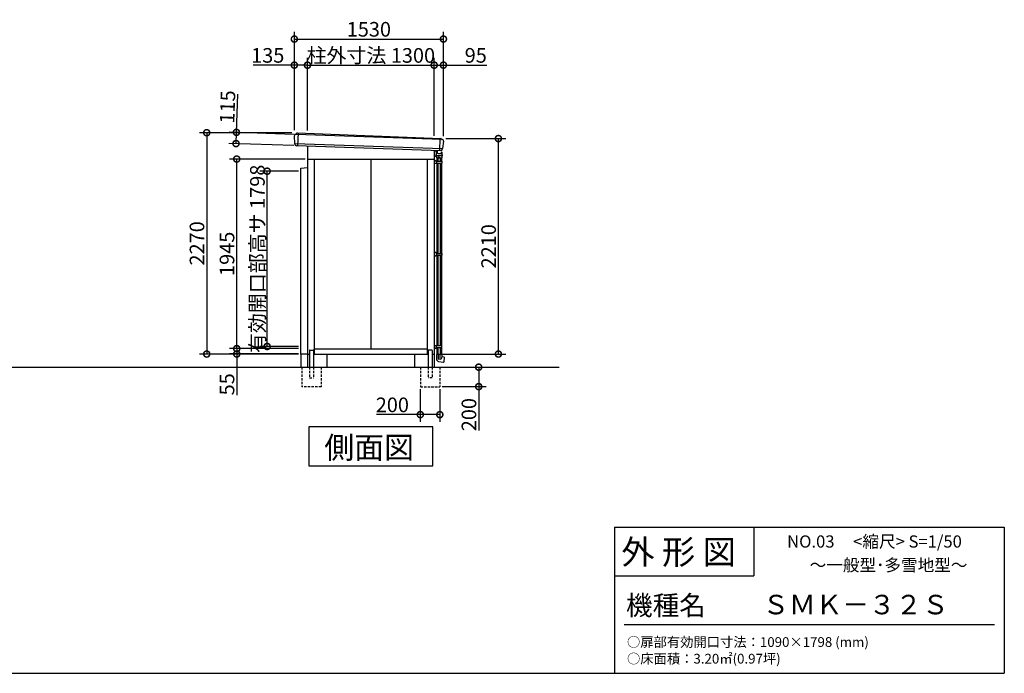
# Model space of a CAD drawing. Extents: x 175 to 20384, y 0 to 12842.
# Drawn here: x 10280 to 20384, y 0 to 6704 of the extents above; entities that cross this region are included whole.
import ezdxf

# ---------------------------------------------------------------- set-up
doc = ezdxf.new("R2010")
doc.units = 0
doc.header["$LTSCALE"] = 20
doc.header["$PDMODE"] = 3
doc.header["$PDSIZE"] = 2
doc.linetypes.add('HIDDEN', pattern=[0.375, 0.25, -0.125])
doc.layers.get('0').update_dxf_attribs({"linetype": 'CONTINUOUS'})
doc.layers.get('DEFPOINTS').update_dxf_attribs({"linetype": 'CONTINUOUS'})
for name, color, linetype in [('仕様書枠', 230, 'CONTINUOUS'), ('寸法', 4, 'CONTINUOUS'), ('文字', 7, 'CONTINUOUS'), ('破線', 2, 'HIDDEN'), ('細線', 5, 'CONTINUOUS'), ('部品1', 7, 'CONTINUOUS'), ('Ｇ．Ｌ', 30, 'CONTINUOUS')]:
    doc.layers.add(name, color=color, linetype=linetype)
doc.styles.add('STYLE1', font='isocp.shx', dxfattribs={"bigfont": 'bigfont.shx'})
doc.styles.add('STYLE2', font='MS PGothic.ttf')
doc.dimstyles.new('INABA_S50G', dxfattribs={"dimtxt": 150, "dimasz": 125, "dimexe": 75, "dimexo": 25, "dimgap": 25, "dimtad": 3, "dimdec": 1, "dimdsep": 46, "dimtxsty": 'STYLE1', "dimblk1": 'DOTSMALL', "dimblk2": 'DOTSMALL', "dimsah": 1, "dimcen": 0, "dimclrt": 7, "dimadec": 0, "dimazin": 0, "dimtfac": 1, "dimtdec": 4, "dimtix": 1, "dimtmove": 0, "dimatfit": 3, "dimldrblk": 'DOTSMALL', "dimfxl": 1, "dimtolj": 1, "dimtzin": 0, "dimarcsym": 0})

# ---------------------------------------------------------------- blocks, each defined once
blk = doc.blocks.new('_DOTSMALL')
at = {"color": 0, "linetype": 'ByBlock', "ltscale": 50, "const_width": 0.5}
blk.add_lwpolyline([(-0.0625, 0, 1), (0.0625, 0, 1)], format="xyb", close=True, dxfattribs=at)
blk = doc.blocks.new('*D1')
at = {"color": 0, "linetype": 'ByBlock', "ltscale": 50}
for p, q in [((14050, 14623), (14050, 14286)), ((14250, 14623), (14250, 14286)), ((14050, 14361), (13601, 14361)), ((14250, 14361), (14050, 14361))]:
    blk.add_line(p, q, dxfattribs=at)
at = {"layer": 'DEFPOINTS', "color": 0, "linetype": 'ByBlock', "ltscale": 50}
for p in [(14050, 14648), (14250, 14648), (14050, 14361)]:
    blk.add_point(p, dxfattribs=at)
at = {"color": 0, "linetype": 'ByBlock', "ltscale": 50, "xscale": 125, "yscale": 125, "zscale": 125, "rotation": 180}
blk.add_blockref('_DOTSMALL', (14050, 14361), dxfattribs=at)
at = {"color": 0, "linetype": 'ByBlock', "ltscale": 50, "xscale": 125, "yscale": 125, "zscale": 125}
blk.add_blockref('_DOTSMALL', (14250, 14361), dxfattribs=at)
at = {"color": 7, "linetype": 'ByBlock', "ltscale": 50, "insert": (13763, 14461), "char_height": 150, "attachment_point": 5, "style": 'STYLE1'}
blk.add_mtext('\\A1;200', dxfattribs=at)
blk = doc.blocks.new('*D2')
at = {"color": 0, "linetype": 'ByBlock', "ltscale": 50}
for p, q in [((14275, 14848), (14724, 14848)), ((14649, 14848), (14649, 14648)), ((14275, 14648), (14724, 14648)), ((14649, 14648), (14649, 14199))]:
    blk.add_line(p, q, dxfattribs=at)
at = {"layer": 'DEFPOINTS', "color": 0, "linetype": 'ByBlock', "ltscale": 50}
for p in [(14250, 14848), (14649, 14848), (14250, 14648)]:
    blk.add_point(p, dxfattribs=at)
at = {"color": 0, "linetype": 'ByBlock', "ltscale": 50, "xscale": 125, "yscale": 125, "zscale": 125}
for p, rotation in [((14649, 14848), 90), ((14649, 14648), 270)]:
    blk.add_blockref('_DOTSMALL', p, dxfattribs=dict(at, rotation=rotation))
at = {"color": 7, "linetype": 'ByBlock', "ltscale": 50, "insert": (14549, 14361), "char_height": 150, "attachment_point": 5, "rotation": 90, "style": 'STYLE1'}
blk.add_mtext('\\A1;200', dxfattribs=at)
blk = doc.blocks.new('*D3')
at = {"layer": 'DEFPOINTS', "color": 0, "ltscale": 50}
for p in [(14533, 6238), (13233, 5541), (14533, 5488)]:
    blk.add_point(p, dxfattribs=at)
at = {"layer": '寸法', "color": 0, "ltscale": 50}
for p, q in [((14533, 5513), (14533, 6313)), ((13233, 6238), (14533, 6238))]:
    blk.add_line(p, q, dxfattribs=at)
at = {"layer": '寸法', "color": 0, "ltscale": 50, "xscale": 125, "yscale": 125, "zscale": 125, "rotation": 180}
blk.add_blockref('_DOTSMALL', (13233, 6238), dxfattribs=at)
at = {"layer": '寸法', "color": 0, "ltscale": 50, "xscale": 125, "yscale": 125, "zscale": 125}
blk.add_blockref('_DOTSMALL', (14533, 6238), dxfattribs=at)
at = {"layer": '寸法', "color": 7, "ltscale": 50, "insert": (13883, 6338), "char_height": 150, "attachment_point": 5, "style": 'STYLE1'}
blk.add_mtext('\\A1;柱外寸法 1300', dxfattribs=at)
blk = doc.blocks.new('*D4')
at = {"color": 0, "linetype": 'ByBlock', "ltscale": 50}
for p, q in [((13388, 5570), (13388, 6581)), ((14918, 5510), (14918, 6581)), ((13388, 6506), (14918, 6506))]:
    blk.add_line(p, q, dxfattribs=at)
at = {"layer": 'DEFPOINTS', "color": 0, "linetype": 'ByBlock', "ltscale": 50}
for p in [(14918, 6506), (13388, 5545), (14918, 5485)]:
    blk.add_point(p, dxfattribs=at)
at = {"color": 0, "linetype": 'ByBlock', "ltscale": 50, "xscale": 125, "yscale": 125, "zscale": 125, "rotation": 180}
blk.add_blockref('_DOTSMALL', (13388, 6506), dxfattribs=at)
at = {"color": 0, "linetype": 'ByBlock', "ltscale": 50, "xscale": 125, "yscale": 125, "zscale": 125}
blk.add_blockref('_DOTSMALL', (14918, 6506), dxfattribs=at)
at = {"color": 7, "linetype": 'ByBlock', "ltscale": 50, "insert": (14153, 6606), "char_height": 150, "attachment_point": 5, "style": 'STYLE1'}
blk.add_mtext('\\A1;1530', dxfattribs=at)
blk = doc.blocks.new('*D5')
at = {"color": 0, "linetype": 'ByBlock', "ltscale": 50}
for p, q in [((13363, 5545), (12414, 5545)), ((12489, 5545), (12489, 3275)), ((13430, 3275), (12414, 3275))]:
    blk.add_line(p, q, dxfattribs=at)
at = {"layer": 'DEFPOINTS', "color": 0, "linetype": 'ByBlock', "ltscale": 50}
for p in [(13388, 5545), (12489, 3275), (13455, 3275)]:
    blk.add_point(p, dxfattribs=at)
at = {"color": 0, "linetype": 'ByBlock', "ltscale": 50, "xscale": 125, "yscale": 125, "zscale": 125}
for p, rotation in [((12489, 5545), 90), ((12489, 3275), 270)]:
    blk.add_blockref('_DOTSMALL', p, dxfattribs=dict(at, rotation=rotation))
at = {"color": 7, "linetype": 'ByBlock', "ltscale": 50, "insert": (12389, 4410), "char_height": 150, "attachment_point": 5, "rotation": 90, "style": 'STYLE1'}
blk.add_mtext('\\A1;2270', dxfattribs=at)
blk = doc.blocks.new('*D6')
at = {"layer": 'DEFPOINTS', "color": 0, "ltscale": 50}
for p in [(12507, 5275), (13233, 5275), (13165, 3330)]:
    blk.add_point(p, dxfattribs=at)
at = {"layer": '寸法', "color": 0, "ltscale": 50}
for p, q in [((13208, 5275), (12432, 5275)), ((12507, 3330), (12507, 5275))]:
    blk.add_line(p, q, dxfattribs=at)
at = {"layer": '寸法', "color": 0, "ltscale": 50, "xscale": 125, "yscale": 125, "zscale": 125}
for p, rotation in [((12507, 5275), 90), ((12507, 3330), 270)]:
    blk.add_blockref('_DOTSMALL', p, dxfattribs=dict(at, rotation=rotation))
at = {"layer": '寸法', "color": 7, "ltscale": 50, "insert": (12407, 4303), "char_height": 150, "attachment_point": 5, "rotation": 90, "style": 'STYLE1'}
blk.add_mtext('\\A1;1945', dxfattribs=at)
blk = doc.blocks.new('*D7')
at = {"color": 0, "linetype": 'ByBlock', "ltscale": 50}
for p, q in [((12219, 16858), (11823, 16858)), ((11898, 15060), (11898, 16858)), ((12219, 15060), (11823, 15060))]:
    blk.add_line(p, q, dxfattribs=at)
at = {"layer": 'DEFPOINTS', "color": 0, "linetype": 'ByBlock', "ltscale": 50}
for p in [(11898, 16858), (12244, 16858), (12244, 15060)]:
    blk.add_point(p, dxfattribs=at)
at = {"color": 0, "linetype": 'ByBlock', "ltscale": 50, "xscale": 125, "yscale": 125, "zscale": 125}
for p, rotation in [((11898, 16858), 90), ((11898, 15060), 270)]:
    blk.add_blockref('_DOTSMALL', p, dxfattribs=dict(at, rotation=rotation))
at = {"color": 7, "linetype": 'ByBlock', "ltscale": 50, "insert": (11798, 15959), "char_height": 150, "attachment_point": 5, "rotation": 90, "style": 'STYLE1'}
blk.add_mtext('\\A1;有効開口部高サ 1798', dxfattribs=at)
blk = doc.blocks.new('*D8')
at = {"color": 0, "linetype": 'ByBlock', "ltscale": 50}
for p, q in [((12219, 15038), (11511, 15038)), ((12219, 14983), (11511, 14983)), ((11586, 15038), (11586, 14983)), ((11586, 14983), (11586, 14561))]:
    blk.add_line(p, q, dxfattribs=at)
at = {"layer": 'DEFPOINTS', "color": 0, "linetype": 'ByBlock', "ltscale": 50}
for p in [(11586, 15038), (12244, 15038), (12244, 14983)]:
    blk.add_point(p, dxfattribs=at)
at = {"color": 0, "linetype": 'ByBlock', "ltscale": 50, "xscale": 125, "yscale": 125, "zscale": 125}
for p, rotation in [((11586, 15038), 90), ((11586, 14983), 270)]:
    blk.add_blockref('_DOTSMALL', p, dxfattribs=dict(at, rotation=rotation))
at = {"color": 7, "linetype": 'ByBlock', "ltscale": 50, "insert": (11486, 14672), "char_height": 150, "attachment_point": 5, "rotation": 90, "style": 'STYLE1'}
blk.add_mtext('\\A1;55', dxfattribs=at)
blk = doc.blocks.new('*D9')
at = {"color": 0, "linetype": 'ByBlock', "ltscale": 50}
for p, q in [((12177, 17448), (12177, 18191)), ((12312, 17444), (12312, 18191)), ((12177, 18116), (11756, 18116)), ((12312, 18116), (12177, 18116))]:
    blk.add_line(p, q, dxfattribs=at)
at = {"layer": 'DEFPOINTS', "color": 0, "linetype": 'ByBlock', "ltscale": 50}
for p in [(12312, 18116), (12177, 17423), (12312, 17419)]:
    blk.add_point(p, dxfattribs=at)
at = {"color": 0, "linetype": 'ByBlock', "ltscale": 50, "xscale": 125, "yscale": 125, "zscale": 125, "rotation": 180}
blk.add_blockref('_DOTSMALL', (12177, 18116), dxfattribs=at)
at = {"color": 0, "linetype": 'ByBlock', "ltscale": 50, "xscale": 125, "yscale": 125, "zscale": 125}
blk.add_blockref('_DOTSMALL', (12312, 18116), dxfattribs=at)
at = {"color": 7, "linetype": 'ByBlock', "ltscale": 50, "insert": (11904, 18216), "char_height": 150, "attachment_point": 5, "style": 'STYLE1'}
blk.add_mtext('\\A1;135', dxfattribs=at)
blk = doc.blocks.new('*D10')
at = {"color": 0, "linetype": 'ByBlock', "ltscale": 50}
for p, q in [((12618, 5545), (12632, 5936)), ((13212, 5524), (12543, 5547)), ((12614, 5430), (12618, 5545)), ((13208, 5409), (12539, 5432))]:
    blk.add_line(p, q, dxfattribs=at)
at = {"layer": 'DEFPOINTS', "color": 0, "linetype": 'ByBlock', "ltscale": 50}
for p in [(12618, 5545), (13237, 5523), (13233, 5408)]:
    blk.add_point(p, dxfattribs=at)
at = {"color": 0, "linetype": 'ByBlock', "ltscale": 50, "xscale": 125, "yscale": 125, "zscale": 125}
for p, rotation in [((12618, 5545), 88.0188634930178), ((12614, 5430), 268.0188634930178)]:
    blk.add_blockref('_DOTSMALL', p, dxfattribs=dict(at, rotation=rotation))
at = {"color": 7, "linetype": 'ByBlock', "ltscale": 50, "insert": (12527, 5806), "char_height": 150, "attachment_point": 5, "rotation": 88.0189, "style": 'STYLE1'}
blk.add_mtext('\\A1;115', dxfattribs=at)
blk = doc.blocks.new('*D11')
at = {"color": 0, "linetype": 'ByBlock', "ltscale": 50}
for p, q in [((15523, 5485), (16137, 5485)), ((16062, 3275), (16062, 5485)), ((15428, 3275), (16137, 3275))]:
    blk.add_line(p, q, dxfattribs=at)
at = {"layer": 'DEFPOINTS', "color": 0, "linetype": 'ByBlock', "ltscale": 50}
for p in [(15498, 5485), (16062, 5485), (15403, 3275)]:
    blk.add_point(p, dxfattribs=at)
at = {"color": 0, "linetype": 'ByBlock', "ltscale": 50, "xscale": 125, "yscale": 125, "zscale": 125}
for p, rotation in [((16062, 5485), 90), ((16062, 3275), 270)]:
    blk.add_blockref('_DOTSMALL', p, dxfattribs=dict(at, rotation=rotation))
at = {"color": 7, "linetype": 'ByBlock', "ltscale": 50, "insert": (15962, 4380), "char_height": 150, "attachment_point": 5, "rotation": 90, "style": 'STYLE1'}
blk.add_mtext('\\A1;2210', dxfattribs=at)
blk = doc.blocks.new('*D12')
at = {"color": 0, "linetype": 'ByBlock', "ltscale": 50}
for p, q in [((14192, 17391), (14192, 18191)), ((14287, 17388), (14287, 18191)), ((14192, 18116), (14287, 18116)), ((14287, 18116), (14733, 18116))]:
    blk.add_line(p, q, dxfattribs=at)
at = {"layer": 'DEFPOINTS', "color": 0, "linetype": 'ByBlock', "ltscale": 50}
for p in [(14287, 18116), (14192, 17366), (14287, 17363)]:
    blk.add_point(p, dxfattribs=at)
at = {"color": 0, "linetype": 'ByBlock', "ltscale": 50, "xscale": 125, "yscale": 125, "zscale": 125, "rotation": 180}
blk.add_blockref('_DOTSMALL', (14192, 18116), dxfattribs=at)
at = {"color": 0, "linetype": 'ByBlock', "ltscale": 50, "xscale": 125, "yscale": 125, "zscale": 125}
blk.add_blockref('_DOTSMALL', (14287, 18116), dxfattribs=at)
at = {"color": 7, "linetype": 'ByBlock', "ltscale": 50, "insert": (14619, 18216), "char_height": 150, "attachment_point": 5, "style": 'STYLE1'}
blk.add_mtext('\\A1;95', dxfattribs=at)

msp = doc.modelspace()

# ---------------------------------------------------------------- linework, layer by layer
at = {"layer": '仕様書枠', "linetype": 'Continuous', "ltscale": 50}
for p, q in [((16384, 1500), (16384, 0)), ((17814, 1500), (17814, 1000))]:
    msp.add_line(p, q, dxfattribs=at)
at = {"layer": '仕様書枠', "ltscale": 50}
for p, q in [((16384, 1500), (20384, 1500)), ((20384, 1500), (20384, 0)), ((16384, 1000), (17814, 1000)), ((175, 0), (20384, 0))]:
    msp.add_line(p, q, dxfattribs=at)
at = {"layer": '文字', "color": 7, "ltscale": 50}
msp.add_line((16484, 500), (20284, 500), dxfattribs=at)
at = {"layer": '破線', "ltscale": 5}
for p, q in [((13174.33, 3140), (13174.33, 2940)), ((13253.33, 3140), (13253.33, 3030)), ((13295.33, 3140), (13295.33, 3030)), ((13374.33, 3140), (13374.33, 2940)), ((14391.33, 3140), (14391.33, 2940)), ((14470.33, 3140), (14470.33, 3030)), ((14512.33, 3140), (14512.33, 3030)), ((14591.33, 3140), (14591.33, 2940)), ((13374.33, 2940), (13174.33, 2940)), ((13253.33, 3030), (13295.33, 3030)), ((14391.33, 2940), (14591.33, 2940)), ((14512.33, 3030), (14470.33, 3030))]:
    msp.add_line(p, q, dxfattribs=at)
at = {"layer": '細線', "ltscale": 50}
for p, q in [((14609.74, 5476.03), (13116.02, 5526.93)), ((13136.42, 5544.11), (13132.12, 5411.7)), ((14590.48, 5486.84), (14586.4, 5361.4)), ((14618.39, 5380.75), (13101.46, 5432.32))]:
    msp.add_line(p, q, dxfattribs=at)
at = {"layer": '細線', "ltscale": 5}
for p, q in [((14532.83, 5360), (14553.83, 5360)), ((14553.83, 5362.52), (14553.83, 5320.81)), ((14553.83, 5359.81), (14553.83, 5332.81)), ((14562.53, 5362.22), (14562.53, 5350.51)), ((14532.83, 5305), (14549.83, 5305)), ((14532.83, 5271.4), (14551.96, 5252.85)), ((14551.33, 5319.81), (14551.33, 5307.56)), ((14556.53, 5300.81), (14551.82, 5306.25)), ((14552.33, 5320.81), (14553.83, 5320.81)), ((14553.33, 5320.81), (14553.33, 5320.81)), ((14556.53, 5300.81), (14556.53, 5287.31)), ((14557.03, 5286.81), (14610.63, 5286.81)), ((14558.83, 5286.81), (14558.83, 5252)), ((14563.83, 5310.81), (14603.83, 5310.81)), ((14571.83, 5286.81), (14571.83, 5252)), ((14574.83, 5290.81), (14574.83, 5286.81)), ((14577.83, 5293.81), (14589.83, 5293.81)), ((14582.53, 5330.51), (14602.13, 5330.51)), ((14592.83, 5290.81), (14592.83, 5286.81)), ((14595.83, 5286.81), (14595.83, 5252)), ((14604.63, 5333.01), (14604.63, 5333.01)), ((14607.13, 5335.51), (14608.83, 5335.51)), ((14608.83, 5345.81), (14613.83, 5345.81)), ((14608.83, 5335.51), (14608.83, 5345.81)), ((14608.83, 5345.81), (14608.83, 5345.81)), ((14608.83, 5286.81), (14608.83, 5252)), ((14611.13, 5300.81), (14615.84, 5306.25)), ((14611.13, 5300.81), (14611.13, 5287.31)), ((14613.83, 5320.81), (14613.83, 5345.81)), ((14613.83, 5320.81), (14615.33, 5320.81)), ((14614.33, 5320.81), (14614.33, 5320.81)), ((14616.33, 5319.81), (14616.33, 5307.56)), ((14532.83, 5232), (14610.03, 5232)), ((14554.05, 5252), (14610.03, 5252)), ((14557.63, 5252), (14557.63, 5232)), ((14558.83, 5232), (14558.83, 4307.5)), ((14571.83, 5232), (14571.83, 4307.5)), ((14595.83, 5232), (14595.83, 4307.5)), ((14608.83, 5232), (14608.83, 4307.5)), ((14610.03, 5252), (14610.03, 5232)), ((14557.63, 4307.5), (14532.83, 4327.5)), ((14557.63, 4287.5), (14532.83, 4267.5)), ((14557.63, 4307.5), (14610.03, 4307.5)), ((14557.63, 4307.5), (14557.63, 4287.5)), ((14557.63, 4287.5), (14610.03, 4287.5)), ((14558.83, 4287.5), (14558.83, 3363)), ((14571.83, 4287.5), (14571.83, 3363)), ((14595.83, 4287.5), (14595.83, 3363)), ((14608.83, 4287.5), (14608.83, 3363)), ((14610.03, 4307.5), (14610.03, 4287.5)), ((14532.83, 3363), (14610.03, 3363)), ((14532.83, 3323.6), (14551.96, 3342.15)), ((14554.05, 3343), (14610.03, 3343)), ((14557.63, 3343), (14557.63, 3363)), ((14558.83, 3343), (14558.83, 3270)), ((14571.83, 3343), (14571.83, 3270)), ((14595.83, 3343), (14595.83, 3270)), ((14608.83, 3343), (14608.83, 3270)), ((14610.03, 3343), (14610.03, 3363)), ((14556.53, 3269.5), (14556.53, 3226.09)), ((14574.33, 3270), (14557.03, 3270)), ((14593.33, 3270), (14574.33, 3270)), ((14574.83, 3269.5), (14574.83, 3219.55)), ((14592.83, 3269.5), (14592.83, 3216.38)), ((14610.63, 3270), (14593.33, 3270)), ((14611.13, 3249), (14606.39, 3222.11)), ((14611.13, 3269.5), (14611.13, 3249)), ((14611.13, 3249), (14634.85, 3244.82)), ((14635.67, 3243.75), (14631.28, 3191.11)), ((14579.09, 3199.21), (14630.11, 3190.21))]:
    msp.add_line(p, q, dxfattribs=at)
for centre, radius, start, end in [((14549.83, 5308), 3, 270, 317.684685), ((14552.33, 5319.81), 1, 90, 180), ((14553.33, 5307.56), 2, 180, 220.914383), ((14563.83, 5320.81), 10, 180, 270), ((14557.03, 5287.31), 0.5, 180, 270), ((14582.53, 5350.51), 20, 180, 270), ((14577.83, 5290.81), 3, 90, 180), ((14589.83, 5290.81), 3, 0, 90), ((14602.13, 5333.01), 2.5, 270, 0), ((14603.83, 5320.81), 10, 270, 0), ((14607.13, 5333.01), 2.5, 90, 180), ((14610.63, 5287.31), 0.5, 270, 0), ((14615.33, 5319.81), 1, 0, 90), ((14614.33, 5307.56), 2, 319.085617, 360), ((14554.05, 5255), 3, 225.872457, 270), ((14554.05, 3340), 3, 90, 134.127543), ((14557.03, 3269.5), 0.5, 90, 180), ((14574.33, 3269.5), 0.5, 360, 90), ((14593.33, 3269.5), 0.5, 90, 180), ((14610.63, 3269.5), 0.5, 0, 90), ((14634.68, 3243.83), 1, 355.232273, 80), ((14583.83, 3226.09), 27.3, 180, 260), ((14630.29, 3191.2), 1, 260, 355.232273)]:
    msp.add_arc(centre, radius, start, end, dxfattribs=at)
at = {"layer": '部品1'}
for p, q in [((13097.84, 5510.96), (13100.39, 5433.47)), ((13117.41, 5527.8), (13124.1, 5542.42)), ((14608.34, 5477.06), (14605.72, 5484.09)), ((14627.74, 5458.85), (14619.54, 5381.82)), ((13103.5, 5429.94), (13103.6, 5427.15)), ((14616.18, 5378.53), (14615.78, 5374.78)), ((14532.83, 5315), (14532.83, 5275)), ((13246.6, 2526.88), (13246.6, 2127.06)), ((14519.06, 2526.88), (13246.6, 2526.88)), ((14519.06, 2127.06), (14519.06, 2526.88)), ((13246.6, 2127.06), (14519.06, 2127.06))]:
    msp.add_line(p, q, dxfattribs=at)
at = {"layer": '部品1', "ltscale": 50}
for p, q in [((13116.02, 5526.93), (13113.83, 5526.96)), ((13127.35, 5544.47), (14602.5, 5486.37)), ((14609.74, 5476.03), (14612.83, 5475.98)), ((14600.12, 5360.92), (13118.84, 5412.16)), ((13232.83, 5408.22), (13232.83, 3140)), ((14532.83, 5363.25), (14532.83, 3140)), ((13232.83, 5275), (14532.83, 5275)), ((13302.83, 5275), (13302.83, 3275)), ((13882.83, 5275), (13882.83, 3330)), ((14462.83, 5275), (14462.83, 3275)), ((13164.83, 3275), (13164.83, 3140)), ((13232.83, 3275), (13164.83, 3275)), ((13232.83, 3275), (13253.33, 3275)), ((13253.33, 3310), (13253.33, 3140)), ((13258.33, 3315), (13290.33, 3315)), ((13295.33, 3310), (13295.33, 3140)), ((13295.33, 3275), (14470.33, 3275)), ((13302.83, 3330), (14462.83, 3330)), ((13432.83, 3275), (13432.83, 3140)), ((14332.83, 3275), (14332.83, 3140)), ((14470.33, 3310), (14470.33, 3140)), ((14507.33, 3315), (14475.33, 3315)), ((14512.33, 3310), (14512.33, 3140)), ((14512.33, 3275), (14532.83, 3275))]:
    msp.add_line(p, q, dxfattribs=at)
at = {"layer": '部品1', "color": 2, "ltscale": 50}
for p, q in [((13164.83, 5180), (13232.83, 5187)), ((13164.83, 3275), (13164.83, 5180))]:
    msp.add_line(p, q, dxfattribs=at)
at = {"layer": '部品1'}
for centre, radius, start, end in [((13113.33, 5511.47), 15.5, 88.138744, 181.8832), ((13116.04, 5528.43), 1.5, 269.098154, 335.403818), ((14602.44, 5482.87), 3.5, 20.403919, 88.964753), ((14609.76, 5477.53), 1.5, 200.403919, 269.098154), ((14612.33, 5460.49), 15.5, 353.924536, 88.138744), ((13101.59, 5433.51), 1.2, 181.8832, 260.97773), ((13101, 5429.86), 2.5, 1.8832, 80.97773), ((13119.09, 5427.66), 15.5, 181.8832, 269.088704), ((14600.36, 5376.42), 15.5, 269.088704, 353.924536)]:
    msp.add_arc(centre, radius, start, end, dxfattribs=at)
at = {"layer": '部品1', "ltscale": 50}
for centre, radius, start, end in [((13127.28, 5540.97), 3.5, 88.964753, 155.403818), ((14618.66, 5378.26), 2.5, 94.830006, 173.924536), ((14618.35, 5381.95), 1.2, 274.830006, 353.924536), ((13258.33, 3310), 5, 90, 180), ((13290.33, 3310), 5, 360, 90), ((14475.33, 3310), 5, 90, 180), ((14507.33, 3310), 5, 0, 90)]:
    msp.add_arc(centre, radius, start, end, dxfattribs=at)
at = {"layer": 'Ｇ．Ｌ', "ltscale": 50}
msp.add_line((4814.69, 3140), (15814.31, 3140), dxfattribs=at)

# ---------------------------------------------------------------- texts
at = {"layer": '文字', "color": 7, "ltscale": 50, "style": 'STYLE2'}
for s, height, p in [('NO.03     <縮尺> S=1/50', 125, (18155.16, 1289.45)), ('外 形 図', 250, (16453.72, 1118.86)), ('～一般型･多雪地型～', 125, (18386.04, 1047.82)), ('機種名', 200, (16501.8, 596.59)), ('ＳＭＫ－３２Ｓ', 200, (17902.3, 604.87)), ('○扉部有効開口寸法：1090×1798 (mm)', 100, (16511.76, 270.59)), ('○床面積：3.20㎡(0.97坪)', 100, (16511.76, 99.76))]:
    msp.add_text(s, height=height, dxfattribs=at).set_placement(p)
at = {"layer": '部品1', "style": 'STYLE2'}
msp.add_text('側面図', height=225, dxfattribs=at).set_placement((13405.51, 2203.42))

# ---------------------------------------------------------------- dimensions: what is measured, and where the dimension line sits
at = {"layer": '寸法', "ltscale": 50}
dim = msp.add_linear_dim(base=(14627.83, 6506.07), p1=(13097.83, 5545), p2=(14627.83, 5485), dimstyle='INABA_S50G', dxfattribs=at)
dim.commit()
dim.dimension.update_dxf_attribs({"geometry": '*D4', "text_midpoint": (14152.83, 6606.07), "insert": (-290, 0)})
dim = msp.add_linear_dim(base=(14532.83, 6238.28), p1=(13232.83, 5541.48), p2=(14532.83, 5488.34), text='柱外寸法 <>', dimstyle='INABA_S50G', override={"dimse1": 1, "dimtmove": 1}, dxfattribs=at)
dim.commit()
dim.dimension.update_dxf_attribs({"geometry": '*D3', "text_midpoint": (13882.83, 6338.28)})
for base, p1, p2, picture, middle, set_off in [((13232.83, 6238.28), (13097.83, 5545), (13232.83, 5541.48), '*D9', (12824.72, 6238.28), (921.01, -11877.53)), ((14627.83, 6238.28), (14532.83, 5488.34), (14627.83, 5485), '*D12', (14960.39, 6238.28), (341.01, -11877.53)), ((14391.33, 2653.95), (14591.33, 2940), (14391.33, 2940), '*D1', (14104.37, 2653.95), (341.01, -11707.53))]:
    dim = msp.add_linear_dim(base=base, p1=p1, p2=p2, dimstyle='INABA_S50G', dxfattribs=at)
    dim.commit()
    dim.dimension.update_dxf_attribs({"geometry": picture, "text_midpoint": middle, "dimtype": 160, "insert": set_off})
for base, p1, p2, angle, picture, middle, set_off in [((12503.41, 5548.52), (13118.26, 5412.18), (13122.24, 5527.11), 88.018863, '*D10', (12512.34, 5806.47), (-114.57, 3.96)), ((12506.71, 3330), (13164.83, 3275), (13164.83, 3330), 90, '*D8', (12506.71, 2964.42), (921.01, -11707.53)), ((14989.66, 3140), (14591.33, 2940), (14591.33, 3140), 90, '*D2', (14989.66, 2653.04), (341.01, -11707.53))]:
    dim = msp.add_linear_dim(base=base, p1=p1, p2=p2, angle=angle, dimstyle='INABA_S50G', dxfattribs=at)
    dim.commit()
    dim.dimension.update_dxf_attribs({"geometry": picture, "text_midpoint": middle, "dimtype": 160, "insert": set_off})
for base, p1, p2, picture, middle, set_off in [((12198.66, 3275), (13097.83, 5545), (13164.83, 3275), '*D5', (12388.65, 4410), (-290, 0)), ((15192.32, 5485), (14532.83, 3275), (14627.83, 5485), '*D11', (15962.31, 4380), (-870, 0))]:
    dim = msp.add_linear_dim(base=base, p1=p1, p2=p2, angle=90, dimstyle='INABA_S50G', dxfattribs=at)
    dim.commit()
    dim.dimension.update_dxf_attribs({"geometry": picture, "text_midpoint": middle, "insert": set_off})
dim = msp.add_linear_dim(base=(12506.71, 5275), p1=(13164.83, 3330), p2=(13232.83, 5275), angle=90, dimstyle='INABA_S50G', override={"dimse1": 1, "dimtmove": 1}, dxfattribs=at)
dim.commit()
dim.dimension.update_dxf_attribs({"geometry": '*D6', "text_midpoint": (12406.71, 4302.5)})
dim = msp.add_linear_dim(base=(12818.94, 5150.5), p1=(13164.83, 3352.5), p2=(13164.83, 5150.5), angle=90, text='有効開口部高サ <>', dimstyle='INABA_S50G', dxfattribs=at)
dim.commit()
dim.dimension.update_dxf_attribs({"geometry": '*D7', "text_midpoint": (13008.94, 4251.5), "insert": (921.01, -11707.53)})

doc.saveas('drawing.dxf')
